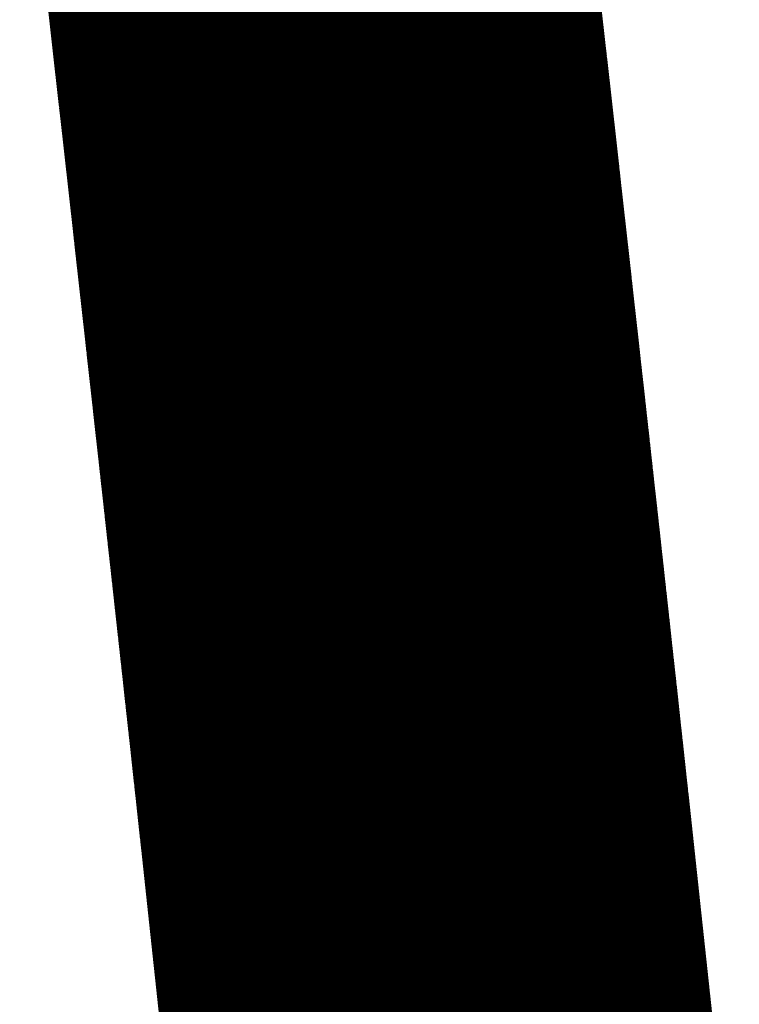
# Model space of a CAD drawing. Units: millimetres. Extents: x 12.8 to 87.4, y 26.4 to 91.4.
# Drawn here: x 82.8 to 82.8, y 35.1 to 35.2 of the extents above; entities that cross this region are included whole.
import ezdxf

# ---------------------------------------------------------------- set-up
doc = ezdxf.new("R2010")
doc.units = ezdxf.units.MM
doc.layers.add('Mechanical1', color=6, linetype='Continuous')

msp = doc.modelspace()

# ---------------------------------------------------------------- linework, layer by layer
at = {"layer": 'Mechanical1'}
for points, const_width in [([(82.82725624, 35.16946992), (82.8272918, 35.16914733999999)], 0.0127), ([(82.8272918, 35.16914733999999), (82.82732736, 35.16882476)], 0.0127), ([(82.82732736, 35.16882476), (82.82736546, 35.16850472)], 0.0127), ([(82.82736546, 35.16850472), (82.82740102, 35.16818214)], 0.0127), ([(82.82740102, 35.16818214), (82.82743658, 35.1678621)], 0.0127), ([(82.82743658, 35.1678621), (82.82747468, 35.16753952)], 0.0127), ([(82.82747468, 35.16753952), (82.82751024, 35.16721948)], 0.0127), ([(82.82751024, 35.16721948), (82.8275458, 35.1668969)], 0.0127), ([(82.8275458, 35.1668969), (82.82758136, 35.16657686)], 0.0127), ([(82.82758136, 35.16657686), (82.82761692, 35.16625682)], 0.0127), ([(82.82761692, 35.16625682), (82.82765502, 35.16593678)], 0.0127), ([(82.82765502, 35.16593678), (82.82769058, 35.16561674)], 0.0127), ([(82.82769058, 35.16561674), (82.82772614, 35.16529415999999)], 0.0127), ([(82.82772614, 35.16529415999999), (82.8277617, 35.16497412)], 0.0127), ([(82.8277617, 35.16497412), (82.82779726, 35.16465662)], 0.0127), ([(82.82779726, 35.16465662), (82.82783536, 35.16433658)], 0.0127), ([(82.82783536, 35.16433658), (82.82787092, 35.16401654)], 0.0127), ([(82.82787092, 35.16401654), (82.82790648, 35.1636965)], 0.0127), ([(82.82790648, 35.1636965), (82.82794204, 35.163379)], 0.0127), ([(82.82794204, 35.163379), (82.8279776, 35.16305896)], 0.0127), ([(82.8279776, 35.16305896), (82.82801316, 35.16273892)], 0.0127), ([(82.82801316, 35.16273892), (82.82804872, 35.16242142)], 0.0127), ([(82.82804872, 35.16242142), (82.82808428, 35.16210392)], 0.0127), ([(82.82808428, 35.16210392), (82.82811984, 35.16178388)], 0.0127), ([(82.82811984, 35.16178388), (82.82815794, 35.16146638)], 0.0127), ([(82.82815794, 35.16146638), (82.8281935, 35.16114888)], 0.0127), ([(82.8281935, 35.16114888), (82.82822906, 35.16083138)], 0.0127), ([(82.82822906, 35.16083138), (82.82826462, 35.16051388)], 0.0127), ([(82.82826462, 35.16051388), (82.82830018, 35.16019638)], 0.0127), ([(82.82830018, 35.16019638), (82.82833574, 35.15987888)], 0.0127), ([(82.82833574, 35.15987888), (82.8283713, 35.15956138)], 0.0127), ([(82.8283713, 35.15956138), (82.82840686, 35.15924388)], 0.0127), ([(82.82840686, 35.15924388), (82.82844242, 35.15892638)], 0.0127), ([(82.82783282, 35.16433912), (82.82786838, 35.16401908)], 0.00254), ([(82.82844242, 35.15892638), (82.82847543999999, 35.15861142)], 0.0127), ([(82.82786838, 35.16401908), (82.82790394, 35.16369904)], 0.00254), ([(82.82847543999999, 35.15861142), (82.82851099999999, 35.15829392)], 0.0127), ([(82.82790394, 35.16369904), (82.8279395, 35.16338154)], 0.00254), ([(82.8279395, 35.16338154), (82.82797506, 35.1630615)], 0.00254), ([(82.82851099999999, 35.15829392), (82.82854655999999, 35.15797896)], 0.0127), ([(82.82854655999999, 35.15797896), (82.82858212, 35.15766146)], 0.0127), ([(82.82797506, 35.1630615), (82.82801062, 35.162744)], 0.00254), ([(82.82858212, 35.15766146), (82.82861768, 35.1573465)], 0.0127), ([(82.82801062, 35.162744), (82.82804618, 35.16242396)], 0.00254), ([(82.82861768, 35.1573465), (82.82865324, 35.157029)], 0.0127), ([(82.82804618, 35.16242396), (82.82808174, 35.16210646)], 0.00254), ([(82.82865324, 35.157029), (82.8286888, 35.15671404)], 0.0127), ([(82.82808174, 35.16210646), (82.82811984, 35.16178642)], 0.00254), ([(82.8286888, 35.15671404), (82.82872436, 35.15639908)], 0.0127), ([(82.82811984, 35.16178642), (82.8281554, 35.16146892)], 0.00254), ([(82.82872436, 35.15639908), (82.82875738, 35.15608412)], 0.0127), ([(82.8281554, 35.16146892), (82.82819096, 35.16115142)], 0.00254), ([(82.82875738, 35.15608412), (82.82879294, 35.15576916)], 0.0127), ([(82.82819096, 35.16115142), (82.82822652, 35.16083391999999)], 0.00254), ([(82.82879294, 35.15576916), (82.8288285, 35.1554542)], 0.0127), ([(82.82822652, 35.16083391999999), (82.82826208, 35.16051642)], 0.00254), ([(82.8288285, 35.1554542), (82.82886406, 35.15513924)], 0.0127), ([(82.82826208, 35.16051642), (82.82829764, 35.16019892)], 0.00254), ([(82.82886406, 35.15513924), (82.82889962, 35.15482428)], 0.0127), ([(82.82829764, 35.16019892), (82.82833319999999, 35.15988142)], 0.00254), ([(82.82889962, 35.15482428), (82.82893263999999, 35.15450932)], 0.0127), ([(82.82833319999999, 35.15988142), (82.82836875999999, 35.15956392)], 0.00254), ([(82.82893263999999, 35.15450932), (82.82896819999999, 35.1541969)], 0.0127), ([(82.82836875999999, 35.15956392), (82.82840431999999, 35.15924642)], 0.00254), ([(82.82896819999999, 35.1541969), (82.82900375999999, 35.15388194)], 0.0127), ([(82.82840431999999, 35.15924642), (82.82843987999999, 35.15893146)], 0.00254), ([(82.82900375999999, 35.15388194), (82.82903931999999, 35.15356698)], 0.0127), ([(82.82843987999999, 35.15893146), (82.82847543999999, 35.15861396)], 0.00254), ([(82.82903931999999, 35.15356698), (82.82907234, 35.15325456)], 0.0127), ([(82.82847543999999, 35.15861396), (82.82850846, 35.15829646)], 0.00254), ([(82.82907234, 35.15325456), (82.8291079, 35.15294214)], 0.0127), ([(82.82850846, 35.15829646), (82.82854402, 35.1579815)], 0.00254), ([(82.8291079, 35.15294214), (82.82914346, 35.15262718)], 0.0127), ([(82.82854402, 35.1579815), (82.82857958, 35.157664)], 0.00254), ([(82.82914346, 35.15262718), (82.82917648, 35.15231476)], 0.0127), ([(82.82857958, 35.157664), (82.82861514, 35.15734904)], 0.00254), ([(82.82917648, 35.15231476), (82.82921204, 35.15200234)], 0.0127), ([(82.82861514, 35.15734904), (82.8286507, 35.15703408)], 0.00254), ([(82.82921204, 35.15200234), (82.82924505999999, 35.15168992)], 0.0127), ([(82.8286507, 35.15703408), (82.82868626, 35.15671658)], 0.00254), ([(82.82924505999999, 35.15168992), (82.82928061999999, 35.15137496)], 0.0127), ([(82.82868626, 35.15671658), (82.82872182, 35.15640162)], 0.00254), ([(82.82928061999999, 35.15137496), (82.82931617999999, 35.15106254)], 0.0127), ([(82.82872182, 35.15640162), (82.82875738, 35.15608666)], 0.00254), ([(82.82931617999999, 35.15106254), (82.8293492, 35.15075265999999)], 0.0127), ([(82.82875738, 35.15608666), (82.82879039999999, 35.1557717)], 0.00254), ([(82.8293492, 35.15075265999999), (82.82938476, 35.15044023999999)], 0.0127), ([(82.82879039999999, 35.1557717), (82.82882595999999, 35.15545674)], 0.00254), ([(82.82938476, 35.15044023999999), (82.82941778, 35.15012782)], 0.0127), ([(82.82882595999999, 35.15545674), (82.82886151999999, 35.15514178)], 0.00254), ([(82.82941778, 35.15012782), (82.82945334, 35.1498154)], 0.0127), ([(82.82886151999999, 35.15514178), (82.82889707999999, 35.15482682)], 0.00254), ([(82.82945334, 35.1498154), (82.82948635999999, 35.14950298)], 0.0127), ([(82.82889707999999, 35.15482682), (82.8289301, 35.15451186)], 0.00254), ([(82.82948635999999, 35.14950298), (82.82952191999999, 35.1491931)], 0.0127), ([(82.8289301, 35.15451186), (82.82896566, 35.15419944)], 0.00254), ([(82.82952191999999, 35.1491931), (82.82955494, 35.14888068)], 0.0127), ([(82.82896566, 35.15419944), (82.82900122, 35.15388447999999)], 0.00254), ([(82.82955494, 35.14888068), (82.8295905, 35.14857079999999)], 0.0127), ([(82.82900122, 35.15388447999999), (82.82903678, 35.15357205999999)], 0.00254), ([(82.8295905, 35.14857079999999), (82.82962352, 35.14826092)], 0.0127), ([(82.82903678, 35.15357205999999), (82.8290698, 35.1532571)], 0.00254), ([(82.82962352, 35.14826092), (82.82965654, 35.1479485)], 0.0127), ([(82.8290698, 35.1532571), (82.82910536, 35.15294468)], 0.00254), ([(82.82965654, 35.1479485), (82.82969209999999, 35.14763862)], 0.0127), ([(82.82910536, 35.15294468), (82.82914092, 35.15262972)], 0.00254), ([(82.82969209999999, 35.14763862), (82.82972511999999, 35.14732874)], 0.0127), ([(82.82914092, 35.15262972), (82.82917393999999, 35.1523173)], 0.00254), ([(82.82972511999999, 35.14732874), (82.82976067999999, 35.14701886)], 0.0127), ([(82.82917393999999, 35.1523173), (82.82920949999999, 35.15200488)], 0.00254), ([(82.82976067999999, 35.14701886), (82.8297937, 35.14670898)], 0.0127), ([(82.8297937, 35.14670898), (82.82982672, 35.1463991)], 0.0127), ([(82.82920949999999, 35.15200488), (82.82924252, 35.15169246)], 0.00254), ([(82.82924252, 35.15169246), (82.82927808, 35.15138004)], 0.00254), ([(82.82982672, 35.1463991), (82.82985973999999, 35.14608922)], 0.0127), ([(82.82927808, 35.15138004), (82.82931364, 35.15106762)], 0.00254), ([(82.82985973999999, 35.14608922), (82.82989529999999, 35.14577934)], 0.0127), ([(82.82931364, 35.15106762), (82.82934666, 35.1507552)], 0.00254), ([(82.82989529999999, 35.14577934), (82.82992832, 35.14546946)], 0.0127), ([(82.82934666, 35.1507552), (82.82938222, 35.15044278)], 0.00254), ([(82.82992832, 35.14546946), (82.82996134, 35.14516211999999)], 0.0127), ([(82.82938222, 35.15044278), (82.82941523999999, 35.15013036)], 0.00254), ([(82.82996134, 35.14516211999999), (82.82999436, 35.14485224)], 0.0127), ([(82.82941523999999, 35.15013036), (82.82945079999999, 35.14981794)], 0.00254), ([(82.82999436, 35.14485224), (82.83002992, 35.1445449)], 0.0127), ([(82.82945079999999, 35.14981794), (82.82948382, 35.14950806)], 0.00254), ([(82.83002992, 35.1445449), (82.83006293999999, 35.14423502)], 0.0127), ([(82.83006293999999, 35.14423502), (82.83009596, 35.14392768)], 0.0127), ([(82.82948382, 35.14950806), (82.82951938, 35.14919563999999)], 0.00254), ([(82.82951938, 35.14919563999999), (82.8295524, 35.14888321999999)], 0.00254), ([(82.83009596, 35.14392768), (82.83012898, 35.14362034)], 0.0127), ([(82.8295524, 35.14888321999999), (82.82958796, 35.14857334)], 0.00254), ([(82.83012898, 35.14362034), (82.830162, 35.14331046)], 0.0127), ([(82.830162, 35.14331046), (82.83019501999999, 35.14300312)], 0.0127), ([(82.82958796, 35.14857334), (82.82962098, 35.14826346)], 0.00254), ([(82.82962098, 35.14826346), (82.82965399999999, 35.14795104)], 0.00254), ([(82.83019501999999, 35.14300312), (82.83022804, 35.14269578)], 0.0127), ([(82.82965399999999, 35.14795104), (82.82968955999999, 35.14764116)], 0.00254), ([(82.83022804, 35.14269578), (82.83026106, 35.14238844)], 0.0127), ([(82.83026106, 35.14238844), (82.83029408, 35.1420811)], 0.0127), ([(82.82968955999999, 35.14764116), (82.82972258, 35.14733128)], 0.00254), ([(82.82972258, 35.14733128), (82.82975814, 35.1470214)], 0.00254), ([(82.83029408, 35.1420811), (82.83032709999999, 35.14177376)], 0.0127), ([(82.82975814, 35.1470214), (82.82979116, 35.14671152)], 0.00254), ([(82.83032709999999, 35.14177376), (82.83036012, 35.14146896)], 0.0127), ([(82.82979116, 35.14671152), (82.82982417999999, 35.14640164)], 0.00254), ([(82.83036012, 35.14146896), (82.83039314, 35.14116162)], 0.0127), ([(82.82982417999999, 35.14640164), (82.82985719999999, 35.14609176)], 0.00254), ([(82.83039314, 35.14116162), (82.83042616, 35.14085428)], 0.0127), ([(82.83042616, 35.14085428), (82.83045917999999, 35.14054948)], 0.0127), ([(82.82985719999999, 35.14609176), (82.82989275999999, 35.14578188)], 0.00254), ([(82.82989275999999, 35.14578188), (82.82992578, 35.145472)], 0.00254), ([(82.83045917999999, 35.14054948), (82.8304922, 35.14024214)], 0.0127), ([(82.82992578, 35.145472), (82.8299588, 35.14516466)], 0.00254), ([(82.8304922, 35.14024214), (82.83052522, 35.13993734)], 0.0127), ([(82.83052522, 35.13993734), (82.83055824, 35.13963)], 0.0127), ([(82.8299588, 35.14516466), (82.82999181999999, 35.14485478)], 0.00254), ([(82.82999181999999, 35.14485478), (82.83002737999999, 35.14454744)], 0.00254), ([(82.83055824, 35.13963), (82.83059125999999, 35.13932519999999)], 0.0127), ([(82.83002737999999, 35.14454744), (82.8300604, 35.14423756)], 0.00254), ([(82.83059125999999, 35.13932519999999), (82.83062174, 35.1390204)], 0.0127), ([(82.83062174, 35.1390204), (82.83065476, 35.1387156)], 0.0127), ([(82.8300604, 35.14423756), (82.83009342, 35.14393022)], 0.00254), ([(82.83009342, 35.14393022), (82.83012644, 35.14362288)], 0.00254), ([(82.83065476, 35.1387156), (82.83068777999999, 35.1384108)], 0.0127), ([(82.83012644, 35.14362288), (82.83015945999999, 35.143313)], 0.00254), ([(82.83068777999999, 35.1384108), (82.8307208, 35.138106)], 0.0127), ([(82.8307208, 35.138106), (82.83075128, 35.1378012)], 0.0127), ([(82.83015945999999, 35.143313), (82.83019248, 35.14300566)], 0.00254), ([(82.83019248, 35.14300566), (82.8302255, 35.14269832)], 0.00254), ([(82.83075128, 35.1378012), (82.83078429999999, 35.1374964)], 0.0127), ([(82.8302255, 35.14269832), (82.83025852, 35.14239097999999)], 0.00254), ([(82.83078429999999, 35.1374964), (82.83081732, 35.1371916)], 0.0127), ([(82.83081732, 35.1371916), (82.8308478, 35.13688934)], 0.0127), ([(82.83025852, 35.14239097999999), (82.83029153999999, 35.14208364)], 0.00254), ([(82.83029153999999, 35.14208364), (82.83032456, 35.1417763)], 0.00254), ([(82.8308478, 35.13688934), (82.83088081999999, 35.13658454)], 0.0127), ([(82.83088081999999, 35.13658454), (82.83091384, 35.13628228)], 0.0127), ([(82.83032456, 35.1417763), (82.83035758, 35.1414715)], 0.00254), ([(82.83091384, 35.13628228), (82.83094432, 35.13597748)], 0.0127), ([(82.83035758, 35.1414715), (82.8303906, 35.14116416)], 0.00254), ([(82.8303906, 35.14116416), (82.83042361999999, 35.14085682)], 0.00254), ([(82.83094432, 35.13597748), (82.83097733999999, 35.13567522)], 0.0127), ([(82.83097733999999, 35.13567522), (82.83100782, 35.13537296)], 0.0127), ([(82.83042361999999, 35.14085682), (82.83045664, 35.14055202)], 0.00254), ([(82.83100782, 35.13537296), (82.83104084, 35.13506816)], 0.0127), ([(82.83045664, 35.14055202), (82.83048966, 35.14024468)], 0.00254), ([(82.83048966, 35.14024468), (82.83052268, 35.13993988)], 0.00254), ([(82.83104084, 35.13506816), (82.83110434, 35.13446364)], 0.0127), ([(82.83052268, 35.13993988), (82.83055569999999, 35.13963254)], 0.00254), ([(82.83110434, 35.13446364), (82.83116783999999, 35.13385912)], 0.0127), ([(82.83055569999999, 35.13963254), (82.83058872, 35.13932774)], 0.00254), ([(82.83058872, 35.13932774), (82.8306192, 35.13902294)], 0.00254)]:
    msp.add_lwpolyline(points, dxfattribs=dict(at, const_width=const_width))
for points, const_width in [([(82.8241168, 35.16914733999999, 1), (82.8304668, 35.16914733999999, 1)], 0.00635), ([(82.8241168, 35.16914733999999, 1), (82.8304668, 35.16914733999999, 1)], 0.00635), ([(82.82415236, 35.16882476, 1), (82.83050236, 35.16882476, 1)], 0.00635), ([(82.82415236, 35.16882476, 1), (82.83050236, 35.16882476, 1)], 0.00635), ([(82.82419046, 35.16850472, 1), (82.83054046, 35.16850472, 1)], 0.00635), ([(82.82419046, 35.16850472, 1), (82.83054046, 35.16850472, 1)], 0.00635), ([(82.82422602, 35.16818214, 1), (82.83057602, 35.16818214, 1)], 0.00635), ([(82.82422602, 35.16818214, 1), (82.83057602, 35.16818214, 1)], 0.00635), ([(82.82426158, 35.1678621, 1), (82.83061158, 35.1678621, 1)], 0.00635), ([(82.82426158, 35.1678621, 1), (82.83061158, 35.1678621, 1)], 0.00635), ([(82.82429968, 35.16753952, 1), (82.83064968, 35.16753952, 1)], 0.00635), ([(82.82429968, 35.16753952, 1), (82.83064968, 35.16753952, 1)], 0.00635), ([(82.82433524, 35.16721948, 1), (82.83068524, 35.16721948, 1)], 0.00635), ([(82.82433524, 35.16721948, 1), (82.83068524, 35.16721948, 1)], 0.00635), ([(82.8243708, 35.1668969, 1), (82.8307208, 35.1668969, 1)], 0.00635), ([(82.8243708, 35.1668969, 1), (82.8307208, 35.1668969, 1)], 0.00635), ([(82.82440636, 35.16657686, 1), (82.83075636, 35.16657686, 1)], 0.00635), ([(82.82440636, 35.16657686, 1), (82.83075636, 35.16657686, 1)], 0.00635), ([(82.82444192, 35.16625682, 1), (82.83079192, 35.16625682, 1)], 0.00635), ([(82.82444192, 35.16625682, 1), (82.83079192, 35.16625682, 1)], 0.00635), ([(82.82448002, 35.16593678, 1), (82.83083002, 35.16593678, 1)], 0.00635), ([(82.82448002, 35.16593678, 1), (82.83083002, 35.16593678, 1)], 0.00635), ([(82.82451558, 35.16561674, 1), (82.83086558, 35.16561674, 1)], 0.00635), ([(82.82451558, 35.16561674, 1), (82.83086558, 35.16561674, 1)], 0.00635), ([(82.82455114, 35.16529415999999, 1), (82.83090114, 35.16529415999999, 1)], 0.00635), ([(82.82455114, 35.16529415999999, 1), (82.83090114, 35.16529415999999, 1)], 0.00635), ([(82.8245867, 35.16497412, 1), (82.8309367, 35.16497412, 1)], 0.00635), ([(82.8245867, 35.16497412, 1), (82.8309367, 35.16497412, 1)], 0.00635), ([(82.82462226, 35.16465662, 1), (82.83097226, 35.16465662, 1)], 0.00635), ([(82.82462226, 35.16465662, 1), (82.83097226, 35.16465662, 1)], 0.00635), ([(82.82466036, 35.16433658, 1), (82.83101036, 35.16433658, 1)], 0.00635), ([(82.82466036, 35.16433658, 1), (82.83101036, 35.16433658, 1)], 0.00635), ([(82.82469592, 35.16401654, 1), (82.83104592, 35.16401654, 1)], 0.00635), ([(82.82469592, 35.16401654, 1), (82.83104592, 35.16401654, 1)], 0.00635), ([(82.82473148, 35.1636965, 1), (82.83108148, 35.1636965, 1)], 0.00635), ([(82.82473148, 35.1636965, 1), (82.83108148, 35.1636965, 1)], 0.00635), ([(82.82476704, 35.163379, 1), (82.83111704, 35.163379, 1)], 0.00635), ([(82.82476704, 35.163379, 1), (82.83111704, 35.163379, 1)], 0.00635), ([(82.8248026, 35.16305896, 1), (82.8311526, 35.16305896, 1)], 0.00635), ([(82.8248026, 35.16305896, 1), (82.8311526, 35.16305896, 1)], 0.00635), ([(82.82483816, 35.16273892, 1), (82.83118816, 35.16273892, 1)], 0.00635), ([(82.82483816, 35.16273892, 1), (82.83118816, 35.16273892, 1)], 0.00635), ([(82.82487372, 35.16242142, 1), (82.83122372, 35.16242142, 1)], 0.00635), ([(82.82487372, 35.16242142, 1), (82.83122372, 35.16242142, 1)], 0.00635), ([(82.82490928, 35.16210392, 1), (82.83125928, 35.16210392, 1)], 0.00635), ([(82.82490928, 35.16210392, 1), (82.83125928, 35.16210392, 1)], 0.00635), ([(82.82494484, 35.16178388, 1), (82.83129484, 35.16178388, 1)], 0.00635), ([(82.82494484, 35.16178388, 1), (82.83129484, 35.16178388, 1)], 0.00635), ([(82.82498294, 35.16146638, 1), (82.83133294, 35.16146638, 1)], 0.00635), ([(82.82498294, 35.16146638, 1), (82.83133294, 35.16146638, 1)], 0.00635), ([(82.8250185, 35.16114888, 1), (82.8313685, 35.16114888, 1)], 0.00635), ([(82.8250185, 35.16114888, 1), (82.8313685, 35.16114888, 1)], 0.00635), ([(82.82505406, 35.16083138, 1), (82.83140406, 35.16083138, 1)], 0.00635), ([(82.82505406, 35.16083138, 1), (82.83140406, 35.16083138, 1)], 0.00635), ([(82.82508962, 35.16051388, 1), (82.83143962, 35.16051388, 1)], 0.00635), ([(82.82508962, 35.16051388, 1), (82.83143962, 35.16051388, 1)], 0.00635), ([(82.82512518, 35.16019638, 1), (82.83147518, 35.16019638, 1)], 0.00635), ([(82.82512518, 35.16019638, 1), (82.83147518, 35.16019638, 1)], 0.00635), ([(82.82516074, 35.15987888, 1), (82.83151074, 35.15987888, 1)], 0.00635), ([(82.82516074, 35.15987888, 1), (82.83151074, 35.15987888, 1)], 0.00635), ([(82.8251963, 35.15956138, 1), (82.8315463, 35.15956138, 1)], 0.00635), ([(82.8251963, 35.15956138, 1), (82.8315463, 35.15956138, 1)], 0.00635), ([(82.82523186, 35.15924388, 1), (82.83158186, 35.15924388, 1)], 0.00635), ([(82.82523186, 35.15924388, 1), (82.83158186, 35.15924388, 1)], 0.00635), ([(82.82526741999999, 35.15892638, 1), (82.83161742, 35.15892638, 1)], 0.00635), ([(82.82526741999999, 35.15892638, 1), (82.83161742, 35.15892638, 1)], 0.00635), ([(82.82723338, 35.16401908, 1), (82.82850338, 35.16401908, 1)], 0.00127), ([(82.82723338, 35.16401908, 1), (82.82850338, 35.16401908, 1)], 0.00127), ([(82.82530043999999, 35.15861142, 1), (82.83165043999999, 35.15861142, 1)], 0.00635), ([(82.82530043999999, 35.15861142, 1), (82.83165043999999, 35.15861142, 1)], 0.00635), ([(82.82726894, 35.16369904, 1), (82.82853894, 35.16369904, 1)], 0.00127), ([(82.82726894, 35.16369904, 1), (82.82853894, 35.16369904, 1)], 0.00127), ([(82.8273045, 35.16338154, 1), (82.8285745, 35.16338154, 1)], 0.00127), ([(82.8273045, 35.16338154, 1), (82.8285745, 35.16338154, 1)], 0.00127), ([(82.825336, 35.15829392, 1), (82.83168599999999, 35.15829392, 1)], 0.00635), ([(82.825336, 35.15829392, 1), (82.83168599999999, 35.15829392, 1)], 0.00635), ([(82.82537156, 35.15797896, 1), (82.83172155999999, 35.15797896, 1)], 0.00635), ([(82.82537156, 35.15797896, 1), (82.83172155999999, 35.15797896, 1)], 0.00635), ([(82.82734006, 35.1630615, 1), (82.82861005999999, 35.1630615, 1)], 0.00127), ([(82.82734006, 35.1630615, 1), (82.82861005999999, 35.1630615, 1)], 0.00127), ([(82.82540712, 35.15766146, 1), (82.83175711999999, 35.15766146, 1)], 0.00635), ([(82.82540712, 35.15766146, 1), (82.83175711999999, 35.15766146, 1)], 0.00635), ([(82.82737562, 35.162744, 1), (82.82864561999999, 35.162744, 1)], 0.00127), ([(82.82737562, 35.162744, 1), (82.82864561999999, 35.162744, 1)], 0.00127), ([(82.82544268, 35.1573465, 1), (82.83179267999999, 35.1573465, 1)], 0.00635), ([(82.82544268, 35.1573465, 1), (82.83179267999999, 35.1573465, 1)], 0.00635), ([(82.82741118, 35.16242396, 1), (82.82868117999999, 35.16242396, 1)], 0.00127), ([(82.82741118, 35.16242396, 1), (82.82868117999999, 35.16242396, 1)], 0.00127), ([(82.82547824, 35.157029, 1), (82.83182824, 35.157029, 1)], 0.00635), ([(82.82547824, 35.157029, 1), (82.83182824, 35.157029, 1)], 0.00635), ([(82.82744674, 35.16210646, 1), (82.82871673999999, 35.16210646, 1)], 0.00127), ([(82.82744674, 35.16210646, 1), (82.82871673999999, 35.16210646, 1)], 0.00127), ([(82.8255138, 35.15671404, 1), (82.8318638, 35.15671404, 1)], 0.00635), ([(82.8255138, 35.15671404, 1), (82.8318638, 35.15671404, 1)], 0.00635), ([(82.82748484, 35.16178642, 1), (82.82875484, 35.16178642, 1)], 0.00127), ([(82.82748484, 35.16178642, 1), (82.82875484, 35.16178642, 1)], 0.00127), ([(82.82554936, 35.15639908, 1), (82.83189936, 35.15639908, 1)], 0.00635), ([(82.82554936, 35.15639908, 1), (82.83189936, 35.15639908, 1)], 0.00635), ([(82.8275204, 35.16146892, 1), (82.82879039999999, 35.16146892, 1)], 0.00127), ([(82.8275204, 35.16146892, 1), (82.82879039999999, 35.16146892, 1)], 0.00127), ([(82.82558238, 35.15608412, 1), (82.83193238, 35.15608412, 1)], 0.00635), ([(82.82558238, 35.15608412, 1), (82.83193238, 35.15608412, 1)], 0.00635), ([(82.82755596, 35.16115142, 1), (82.82882595999999, 35.16115142, 1)], 0.00127), ([(82.82755596, 35.16115142, 1), (82.82882595999999, 35.16115142, 1)], 0.00127), ([(82.82561794, 35.15576916, 1), (82.83196794, 35.15576916, 1)], 0.00635), ([(82.82561794, 35.15576916, 1), (82.83196794, 35.15576916, 1)], 0.00635), ([(82.82759152, 35.16083391999999, 1), (82.82886151999999, 35.16083391999999, 1)], 0.00127), ([(82.82759152, 35.16083391999999, 1), (82.82886151999999, 35.16083391999999, 1)], 0.00127), ([(82.8256535, 35.1554542, 1), (82.8320035, 35.1554542, 1)], 0.00635), ([(82.8256535, 35.1554542, 1), (82.8320035, 35.1554542, 1)], 0.00635), ([(82.82762708, 35.16051642, 1), (82.82889707999999, 35.16051642, 1)], 0.00127), ([(82.82762708, 35.16051642, 1), (82.82889707999999, 35.16051642, 1)], 0.00127), ([(82.82568906, 35.15513924, 1), (82.83203906, 35.15513924, 1)], 0.00635), ([(82.82568906, 35.15513924, 1), (82.83203906, 35.15513924, 1)], 0.00635), ([(82.82766264, 35.16019892, 1), (82.82893263999999, 35.16019892, 1)], 0.00127), ([(82.82766264, 35.16019892, 1), (82.82893263999999, 35.16019892, 1)], 0.00127), ([(82.82572461999999, 35.15482428, 1), (82.83207462, 35.15482428, 1)], 0.00635), ([(82.82572461999999, 35.15482428, 1), (82.83207462, 35.15482428, 1)], 0.00635), ([(82.8276982, 35.15988142, 1), (82.82896819999999, 35.15988142, 1)], 0.00127), ([(82.8276982, 35.15988142, 1), (82.82896819999999, 35.15988142, 1)], 0.00127), ([(82.82575763999999, 35.15450932, 1), (82.83210763999999, 35.15450932, 1)], 0.00635), ([(82.82575763999999, 35.15450932, 1), (82.83210763999999, 35.15450932, 1)], 0.00635), ([(82.82773376, 35.15956392, 1), (82.82900375999999, 35.15956392, 1)], 0.00127), ([(82.82773376, 35.15956392, 1), (82.82900375999999, 35.15956392, 1)], 0.00127), ([(82.82579319999999, 35.1541969, 1), (82.83214319999999, 35.1541969, 1)], 0.00635), ([(82.82579319999999, 35.1541969, 1), (82.83214319999999, 35.1541969, 1)], 0.00635), ([(82.82776932, 35.15924642, 1), (82.82903931999999, 35.15924642, 1)], 0.00127), ([(82.82776932, 35.15924642, 1), (82.82903931999999, 35.15924642, 1)], 0.00127), ([(82.82582876, 35.15388194, 1), (82.83217875999999, 35.15388194, 1)], 0.00635), ([(82.82582876, 35.15388194, 1), (82.83217875999999, 35.15388194, 1)], 0.00635), ([(82.82780488, 35.15893146, 1), (82.82907488, 35.15893146, 1)], 0.00127), ([(82.82780488, 35.15893146, 1), (82.82907488, 35.15893146, 1)], 0.00127), ([(82.82586432, 35.15356698, 1), (82.83221431999999, 35.15356698, 1)], 0.00635), ([(82.82586432, 35.15356698, 1), (82.83221431999999, 35.15356698, 1)], 0.00635), ([(82.82784043999999, 35.15861396, 1), (82.82911044, 35.15861396, 1)], 0.00127), ([(82.82784043999999, 35.15861396, 1), (82.82911044, 35.15861396, 1)], 0.00127), ([(82.82589734, 35.15325456, 1), (82.83224734, 35.15325456, 1)], 0.00635), ([(82.82589734, 35.15325456, 1), (82.83224734, 35.15325456, 1)], 0.00635), ([(82.82787345999999, 35.15829646, 1), (82.82914346, 35.15829646, 1)], 0.00127), ([(82.82787345999999, 35.15829646, 1), (82.82914346, 35.15829646, 1)], 0.00127), ([(82.8259329, 35.15294214, 1), (82.8322829, 35.15294214, 1)], 0.00635), ([(82.8259329, 35.15294214, 1), (82.8322829, 35.15294214, 1)], 0.00635), ([(82.82790901999999, 35.1579815, 1), (82.82917902, 35.1579815, 1)], 0.00127), ([(82.82790901999999, 35.1579815, 1), (82.82917902, 35.1579815, 1)], 0.00127), ([(82.82596846, 35.15262718, 1), (82.83231846, 35.15262718, 1)], 0.00635), ([(82.82596846, 35.15262718, 1), (82.83231846, 35.15262718, 1)], 0.00635), ([(82.82794458, 35.157664, 1), (82.82921458, 35.157664, 1)], 0.00127), ([(82.82794458, 35.157664, 1), (82.82921458, 35.157664, 1)], 0.00127), ([(82.82600148, 35.15231476, 1), (82.83235148, 35.15231476, 1)], 0.00635), ([(82.82600148, 35.15231476, 1), (82.83235148, 35.15231476, 1)], 0.00635), ([(82.82798014, 35.15734904, 1), (82.82925014, 35.15734904, 1)], 0.00127), ([(82.82798014, 35.15734904, 1), (82.82925014, 35.15734904, 1)], 0.00127), ([(82.82603703999999, 35.15200234, 1), (82.83238704, 35.15200234, 1)], 0.00635), ([(82.82603703999999, 35.15200234, 1), (82.83238704, 35.15200234, 1)], 0.00635), ([(82.8280157, 35.15703408, 1), (82.8292857, 35.15703408, 1)], 0.00127), ([(82.8280157, 35.15703408, 1), (82.8292857, 35.15703408, 1)], 0.00127), ([(82.82607005999999, 35.15168992, 1), (82.83242005999999, 35.15168992, 1)], 0.00635), ([(82.82607005999999, 35.15168992, 1), (82.83242005999999, 35.15168992, 1)], 0.00635), ([(82.82805126, 35.15671658, 1), (82.82932126, 35.15671658, 1)], 0.00127), ([(82.82805126, 35.15671658, 1), (82.82932126, 35.15671658, 1)], 0.00127), ([(82.82610561999999, 35.15137496, 1), (82.83245561999999, 35.15137496, 1)], 0.00635), ([(82.82610561999999, 35.15137496, 1), (82.83245561999999, 35.15137496, 1)], 0.00635), ([(82.82808682, 35.15640162, 1), (82.82935682, 35.15640162, 1)], 0.00127), ([(82.82808682, 35.15640162, 1), (82.82935682, 35.15640162, 1)], 0.00127), ([(82.82614118, 35.15106254, 1), (82.83249117999999, 35.15106254, 1)], 0.00635), ([(82.82614118, 35.15106254, 1), (82.83249117999999, 35.15106254, 1)], 0.00635), ([(82.82812238, 35.15608666, 1), (82.82939238, 35.15608666, 1)], 0.00127), ([(82.82812238, 35.15608666, 1), (82.82939238, 35.15608666, 1)], 0.00127), ([(82.8261742, 35.15075265999999, 1), (82.8325242, 35.15075265999999, 1)], 0.00635), ([(82.8261742, 35.15075265999999, 1), (82.8325242, 35.15075265999999, 1)], 0.00635), ([(82.8281554, 35.1557717, 1), (82.82942539999999, 35.1557717, 1)], 0.00127), ([(82.8281554, 35.1557717, 1), (82.82942539999999, 35.1557717, 1)], 0.00127), ([(82.82620976, 35.15044023999999, 1), (82.83255976, 35.15044023999999, 1)], 0.00635), ([(82.82620976, 35.15044023999999, 1), (82.83255976, 35.15044023999999, 1)], 0.00635), ([(82.82819096, 35.15545674, 1), (82.82946095999999, 35.15545674, 1)], 0.00127), ([(82.82819096, 35.15545674, 1), (82.82946095999999, 35.15545674, 1)], 0.00127), ([(82.82624278, 35.15012782, 1), (82.83259278, 35.15012782, 1)], 0.00635), ([(82.82624278, 35.15012782, 1), (82.83259278, 35.15012782, 1)], 0.00635), ([(82.82822652, 35.15514178, 1), (82.82949651999999, 35.15514178, 1)], 0.00127), ([(82.82822652, 35.15514178, 1), (82.82949651999999, 35.15514178, 1)], 0.00127), ([(82.82627834, 35.1498154, 1), (82.83262834, 35.1498154, 1)], 0.00635), ([(82.82627834, 35.1498154, 1), (82.83262834, 35.1498154, 1)], 0.00635), ([(82.82826208, 35.15482682, 1), (82.82953207999999, 35.15482682, 1)], 0.00127), ([(82.82826208, 35.15482682, 1), (82.82953207999999, 35.15482682, 1)], 0.00127), ([(82.82631135999999, 35.14950298, 1), (82.83266135999999, 35.14950298, 1)], 0.00635), ([(82.82631135999999, 35.14950298, 1), (82.83266135999999, 35.14950298, 1)], 0.00635), ([(82.82829509999999, 35.15451186, 1), (82.8295651, 35.15451186, 1)], 0.00127), ([(82.82829509999999, 35.15451186, 1), (82.8295651, 35.15451186, 1)], 0.00127), ([(82.82634691999999, 35.1491931, 1), (82.83269691999999, 35.1491931, 1)], 0.00635), ([(82.82634691999999, 35.1491931, 1), (82.83269691999999, 35.1491931, 1)], 0.00635), ([(82.82833065999999, 35.15419944, 1), (82.82960066, 35.15419944, 1)], 0.00127), ([(82.82833065999999, 35.15419944, 1), (82.82960066, 35.15419944, 1)], 0.00127), ([(82.82637994, 35.14888068, 1), (82.83272994, 35.14888068, 1)], 0.00635), ([(82.82637994, 35.14888068, 1), (82.83272994, 35.14888068, 1)], 0.00635), ([(82.82836621999999, 35.15388447999999, 1), (82.82963622, 35.15388447999999, 1)], 0.00127), ([(82.82836621999999, 35.15388447999999, 1), (82.82963622, 35.15388447999999, 1)], 0.00127), ([(82.8264155, 35.14857079999999, 1), (82.8327655, 35.14857079999999, 1)], 0.00635), ([(82.8264155, 35.14857079999999, 1), (82.8327655, 35.14857079999999, 1)], 0.00635), ([(82.82840178, 35.15357205999999, 1), (82.82967178, 35.15357205999999, 1)], 0.00127), ([(82.82840178, 35.15357205999999, 1), (82.82967178, 35.15357205999999, 1)], 0.00127), ([(82.82644852, 35.14826092, 1), (82.83279852, 35.14826092, 1)], 0.00635), ([(82.82644852, 35.14826092, 1), (82.83279852, 35.14826092, 1)], 0.00635), ([(82.8284348, 35.1532571, 1), (82.8297048, 35.1532571, 1)], 0.00127), ([(82.8284348, 35.1532571, 1), (82.8297048, 35.1532571, 1)], 0.00127), ([(82.82648153999999, 35.1479485, 1), (82.83283154, 35.1479485, 1)], 0.00635), ([(82.82648153999999, 35.1479485, 1), (82.83283154, 35.1479485, 1)], 0.00635), ([(82.82847036, 35.15294468, 1), (82.82974036, 35.15294468, 1)], 0.00127), ([(82.82847036, 35.15294468, 1), (82.82974036, 35.15294468, 1)], 0.00127), ([(82.82651709999999, 35.14763862, 1), (82.8328671, 35.14763862, 1)], 0.00635), ([(82.82651709999999, 35.14763862, 1), (82.8328671, 35.14763862, 1)], 0.00635), ([(82.82850592, 35.15262972, 1), (82.82977591999999, 35.15262972, 1)], 0.00127), ([(82.82850592, 35.15262972, 1), (82.82977591999999, 35.15262972, 1)], 0.00127), ([(82.82655012, 35.14732874, 1), (82.83290011999999, 35.14732874, 1)], 0.00635), ([(82.82655012, 35.14732874, 1), (82.83290011999999, 35.14732874, 1)], 0.00635), ([(82.82853894, 35.1523173, 1), (82.82980893999999, 35.1523173, 1)], 0.00127), ([(82.82853894, 35.1523173, 1), (82.82980893999999, 35.1523173, 1)], 0.00127), ([(82.82658568, 35.14701886, 1), (82.83293567999999, 35.14701886, 1)], 0.00635), ([(82.82658568, 35.14701886, 1), (82.83293567999999, 35.14701886, 1)], 0.00635), ([(82.8266187, 35.14670898, 1), (82.8329687, 35.14670898, 1)], 0.00635), ([(82.8266187, 35.14670898, 1), (82.8329687, 35.14670898, 1)], 0.00635), ([(82.8285745, 35.15200488, 1), (82.8298445, 35.15200488, 1)], 0.00127), ([(82.8285745, 35.15200488, 1), (82.8298445, 35.15200488, 1)], 0.00127), ([(82.82860751999999, 35.15169246, 1), (82.82987752, 35.15169246, 1)], 0.00127), ([(82.82860751999999, 35.15169246, 1), (82.82987752, 35.15169246, 1)], 0.00127), ([(82.82665172, 35.1463991, 1), (82.83300172, 35.1463991, 1)], 0.00635), ([(82.82665172, 35.1463991, 1), (82.83300172, 35.1463991, 1)], 0.00635), ([(82.82864307999999, 35.15138004, 1), (82.82991308, 35.15138004, 1)], 0.00127), ([(82.82864307999999, 35.15138004, 1), (82.82991308, 35.15138004, 1)], 0.00127), ([(82.82668473999999, 35.14608922, 1), (82.83303474, 35.14608922, 1)], 0.00635), ([(82.82668473999999, 35.14608922, 1), (82.83303474, 35.14608922, 1)], 0.00635), ([(82.82867863999999, 35.15106762, 1), (82.82994864, 35.15106762, 1)], 0.00127), ([(82.82867863999999, 35.15106762, 1), (82.82994864, 35.15106762, 1)], 0.00127), ([(82.82672029999999, 35.14577934, 1), (82.83307029999999, 35.14577934, 1)], 0.00635), ([(82.82672029999999, 35.14577934, 1), (82.83307029999999, 35.14577934, 1)], 0.00635), ([(82.82871166, 35.1507552, 1), (82.82998166, 35.1507552, 1)], 0.00127), ([(82.82871166, 35.1507552, 1), (82.82998166, 35.1507552, 1)], 0.00127), ([(82.82675332, 35.14546946, 1), (82.83310331999999, 35.14546946, 1)], 0.00635), ([(82.82675332, 35.14546946, 1), (82.83310331999999, 35.14546946, 1)], 0.00635), ([(82.82874722, 35.15044278, 1), (82.83001722, 35.15044278, 1)], 0.00127), ([(82.82874722, 35.15044278, 1), (82.83001722, 35.15044278, 1)], 0.00127), ([(82.82678634, 35.14516211999999, 1), (82.83313634, 35.14516211999999, 1)], 0.00635), ([(82.82678634, 35.14516211999999, 1), (82.83313634, 35.14516211999999, 1)], 0.00635), ([(82.82878024, 35.15013036, 1), (82.83005023999999, 35.15013036, 1)], 0.00127), ([(82.82878024, 35.15013036, 1), (82.83005023999999, 35.15013036, 1)], 0.00127), ([(82.82681936, 35.14485224, 1), (82.83316936, 35.14485224, 1)], 0.00635), ([(82.82681936, 35.14485224, 1), (82.83316936, 35.14485224, 1)], 0.00635), ([(82.8288158, 35.14981794, 1), (82.83008579999999, 35.14981794, 1)], 0.00127), ([(82.8288158, 35.14981794, 1), (82.83008579999999, 35.14981794, 1)], 0.00127), ([(82.82685492, 35.1445449, 1), (82.83320492, 35.1445449, 1)], 0.00635), ([(82.82685492, 35.1445449, 1), (82.83320492, 35.1445449, 1)], 0.00635), ([(82.82688793999999, 35.14423502, 1), (82.83323793999999, 35.14423502, 1)], 0.00635), ([(82.82688793999999, 35.14423502, 1), (82.83323793999999, 35.14423502, 1)], 0.00635), ([(82.82884881999999, 35.14950806, 1), (82.83011882, 35.14950806, 1)], 0.00127), ([(82.82884881999999, 35.14950806, 1), (82.83011882, 35.14950806, 1)], 0.00127), ([(82.82888437999999, 35.14919563999999, 1), (82.83015438, 35.14919563999999, 1)], 0.00127), ([(82.82888437999999, 35.14919563999999, 1), (82.83015438, 35.14919563999999, 1)], 0.00127), ([(82.82692096, 35.14392768, 1), (82.83327096, 35.14392768, 1)], 0.00635), ([(82.82692096, 35.14392768, 1), (82.83327096, 35.14392768, 1)], 0.00635), ([(82.8289174, 35.14888321999999, 1), (82.8301874, 35.14888321999999, 1)], 0.00127), ([(82.8289174, 35.14888321999999, 1), (82.8301874, 35.14888321999999, 1)], 0.00127), ([(82.82695398, 35.14362034, 1), (82.83330398, 35.14362034, 1)], 0.00635), ([(82.82695398, 35.14362034, 1), (82.83330398, 35.14362034, 1)], 0.00635), ([(82.82698699999999, 35.14331046, 1), (82.833337, 35.14331046, 1)], 0.00635), ([(82.82698699999999, 35.14331046, 1), (82.833337, 35.14331046, 1)], 0.00635), ([(82.82895296, 35.14857334, 1), (82.83022296, 35.14857334, 1)], 0.00127), ([(82.82895296, 35.14857334, 1), (82.83022296, 35.14857334, 1)], 0.00127), ([(82.82898598, 35.14826346, 1), (82.83025597999999, 35.14826346, 1)], 0.00127), ([(82.82898598, 35.14826346, 1), (82.83025597999999, 35.14826346, 1)], 0.00127), ([(82.82702001999999, 35.14300312, 1), (82.83337001999999, 35.14300312, 1)], 0.00635), ([(82.82702001999999, 35.14300312, 1), (82.83337001999999, 35.14300312, 1)], 0.00635), ([(82.829019, 35.14795104, 1), (82.830289, 35.14795104, 1)], 0.00127), ([(82.829019, 35.14795104, 1), (82.830289, 35.14795104, 1)], 0.00127), ([(82.82705304, 35.14269578, 1), (82.83340304, 35.14269578, 1)], 0.00635), ([(82.82705304, 35.14269578, 1), (82.83340304, 35.14269578, 1)], 0.00635), ([(82.82708606, 35.14238844, 1), (82.83343606, 35.14238844, 1)], 0.00635), ([(82.82708606, 35.14238844, 1), (82.83343606, 35.14238844, 1)], 0.00635), ([(82.82905455999999, 35.14764116, 1), (82.83032456, 35.14764116, 1)], 0.00127), ([(82.82905455999999, 35.14764116, 1), (82.83032456, 35.14764116, 1)], 0.00127), ([(82.82908757999999, 35.14733128, 1), (82.83035758, 35.14733128, 1)], 0.00127), ([(82.82908757999999, 35.14733128, 1), (82.83035758, 35.14733128, 1)], 0.00127), ([(82.82711907999999, 35.1420811, 1), (82.83346908, 35.1420811, 1)], 0.00635), ([(82.82711907999999, 35.1420811, 1), (82.83346908, 35.1420811, 1)], 0.00635), ([(82.82912314, 35.1470214, 1), (82.83039314, 35.1470214, 1)], 0.00127), ([(82.82912314, 35.1470214, 1), (82.83039314, 35.1470214, 1)], 0.00127), ([(82.82715209999999, 35.14177376, 1), (82.83350209999999, 35.14177376, 1)], 0.00635), ([(82.82715209999999, 35.14177376, 1), (82.83350209999999, 35.14177376, 1)], 0.00635), ([(82.82915616, 35.14671152, 1), (82.83042616, 35.14671152, 1)], 0.00127), ([(82.82915616, 35.14671152, 1), (82.83042616, 35.14671152, 1)], 0.00127), ([(82.82718512, 35.14146896, 1), (82.83353512, 35.14146896, 1)], 0.00635), ([(82.82718512, 35.14146896, 1), (82.83353512, 35.14146896, 1)], 0.00635), ([(82.82918918, 35.14640164, 1), (82.83045917999999, 35.14640164, 1)], 0.00127), ([(82.82918918, 35.14640164, 1), (82.83045917999999, 35.14640164, 1)], 0.00127), ([(82.82721814, 35.14116162, 1), (82.83356814, 35.14116162, 1)], 0.00635), ([(82.82721814, 35.14116162, 1), (82.83356814, 35.14116162, 1)], 0.00635), ([(82.82725115999999, 35.14085428, 1), (82.83360116, 35.14085428, 1)], 0.00635), ([(82.82725115999999, 35.14085428, 1), (82.83360116, 35.14085428, 1)], 0.00635), ([(82.82922219999999, 35.14609176, 1), (82.8304922, 35.14609176, 1)], 0.00127), ([(82.82922219999999, 35.14609176, 1), (82.8304922, 35.14609176, 1)], 0.00127), ([(82.82925775999999, 35.14578188, 1), (82.83052776, 35.14578188, 1)], 0.00127), ([(82.82925775999999, 35.14578188, 1), (82.83052776, 35.14578188, 1)], 0.00127), ([(82.82728417999999, 35.14054948, 1), (82.83363417999999, 35.14054948, 1)], 0.00635), ([(82.82728417999999, 35.14054948, 1), (82.83363417999999, 35.14054948, 1)], 0.00635), ([(82.82929078, 35.145472, 1), (82.83056078, 35.145472, 1)], 0.00127), ([(82.82929078, 35.145472, 1), (82.83056078, 35.145472, 1)], 0.00127), ([(82.8273172, 35.14024214, 1), (82.8336672, 35.14024214, 1)], 0.00635), ([(82.8273172, 35.14024214, 1), (82.8336672, 35.14024214, 1)], 0.00635), ([(82.82735022, 35.13993734, 1), (82.83370022, 35.13993734, 1)], 0.00635), ([(82.82735022, 35.13993734, 1), (82.83370022, 35.13993734, 1)], 0.00635), ([(82.8293238, 35.14516466, 1), (82.83059379999999, 35.14516466, 1)], 0.00127), ([(82.8293238, 35.14516466, 1), (82.83059379999999, 35.14516466, 1)], 0.00127), ([(82.82935682, 35.14485478, 1), (82.83062681999999, 35.14485478, 1)], 0.00127), ([(82.82935682, 35.14485478, 1), (82.83062681999999, 35.14485478, 1)], 0.00127), ([(82.82738323999999, 35.13963, 1), (82.83373324, 35.13963, 1)], 0.00635), ([(82.82738323999999, 35.13963, 1), (82.83373324, 35.13963, 1)], 0.00635), ([(82.82939238, 35.14454744, 1), (82.83066237999999, 35.14454744, 1)], 0.00127), ([(82.82939238, 35.14454744, 1), (82.83066237999999, 35.14454744, 1)], 0.00127), ([(82.82741625999999, 35.13932519999999, 1), (82.83376625999999, 35.13932519999999, 1)], 0.00635), ([(82.82741625999999, 35.13932519999999, 1), (82.83376625999999, 35.13932519999999, 1)], 0.00635), ([(82.82744674, 35.1390204, 1), (82.83379674, 35.1390204, 1)], 0.00635), ([(82.82744674, 35.1390204, 1), (82.83379674, 35.1390204, 1)], 0.00635), ([(82.82942539999999, 35.14423756, 1), (82.8306954, 35.14423756, 1)], 0.00127), ([(82.82942539999999, 35.14423756, 1), (82.8306954, 35.14423756, 1)], 0.00127), ([(82.82945842, 35.14393022, 1), (82.83072842, 35.14393022, 1)], 0.00127), ([(82.82945842, 35.14393022, 1), (82.83072842, 35.14393022, 1)], 0.00127), ([(82.82747975999999, 35.1387156, 1), (82.83382976, 35.1387156, 1)], 0.00635), ([(82.82747975999999, 35.1387156, 1), (82.83382976, 35.1387156, 1)], 0.00635), ([(82.82949144, 35.14362288, 1), (82.83076143999999, 35.14362288, 1)], 0.00127), ([(82.82949144, 35.14362288, 1), (82.83076143999999, 35.14362288, 1)], 0.00127), ([(82.82751277999999, 35.1384108, 1), (82.83386277999999, 35.1384108, 1)], 0.00635), ([(82.82751277999999, 35.1384108, 1), (82.83386277999999, 35.1384108, 1)], 0.00635), ([(82.8275458, 35.138106, 1), (82.8338958, 35.138106, 1)], 0.00635), ([(82.8275458, 35.138106, 1), (82.8338958, 35.138106, 1)], 0.00635), ([(82.82952446, 35.143313, 1), (82.83079445999999, 35.143313, 1)], 0.00127), ([(82.82952446, 35.143313, 1), (82.83079445999999, 35.143313, 1)], 0.00127), ([(82.82955747999999, 35.14300566, 1), (82.83082748, 35.14300566, 1)], 0.00127), ([(82.82955747999999, 35.14300566, 1), (82.83082748, 35.14300566, 1)], 0.00127), ([(82.82757628, 35.1378012, 1), (82.83392628, 35.1378012, 1)], 0.00635), ([(82.82757628, 35.1378012, 1), (82.83392628, 35.1378012, 1)], 0.00635), ([(82.8295905, 35.14269832, 1), (82.8308605, 35.14269832, 1)], 0.00127), ([(82.8295905, 35.14269832, 1), (82.8308605, 35.14269832, 1)], 0.00127), ([(82.82760929999999, 35.1374964, 1), (82.83395929999999, 35.1374964, 1)], 0.00635), ([(82.82760929999999, 35.1374964, 1), (82.83395929999999, 35.1374964, 1)], 0.00635), ([(82.82764232, 35.1371916, 1), (82.83399232, 35.1371916, 1)], 0.00635), ([(82.82764232, 35.1371916, 1), (82.83399232, 35.1371916, 1)], 0.00635), ([(82.82962352, 35.14239097999999, 1), (82.83089351999999, 35.14239097999999, 1)], 0.00127), ([(82.82962352, 35.14239097999999, 1), (82.83089351999999, 35.14239097999999, 1)], 0.00127), ([(82.82965654, 35.14208364, 1), (82.83092654, 35.14208364, 1)], 0.00127), ([(82.82965654, 35.14208364, 1), (82.83092654, 35.14208364, 1)], 0.00127), ([(82.8276728, 35.13688934, 1), (82.8340228, 35.13688934, 1)], 0.00635), ([(82.8276728, 35.13688934, 1), (82.8340228, 35.13688934, 1)], 0.00635), ([(82.82770581999999, 35.13658454, 1), (82.83405581999999, 35.13658454, 1)], 0.00635), ([(82.82770581999999, 35.13658454, 1), (82.83405581999999, 35.13658454, 1)], 0.00635), ([(82.82968955999999, 35.1417763, 1), (82.83095956, 35.1417763, 1)], 0.00127), ([(82.82968955999999, 35.1417763, 1), (82.83095956, 35.1417763, 1)], 0.00127), ([(82.82773884, 35.13628228, 1), (82.83408883999999, 35.13628228, 1)], 0.00635), ([(82.82773884, 35.13628228, 1), (82.83408883999999, 35.13628228, 1)], 0.00635), ([(82.82972258, 35.1414715, 1), (82.83099258, 35.1414715, 1)], 0.00127), ([(82.82972258, 35.1414715, 1), (82.83099258, 35.1414715, 1)], 0.00127), ([(82.8297556, 35.14116416, 1), (82.83102559999999, 35.14116416, 1)], 0.00127), ([(82.8297556, 35.14116416, 1), (82.83102559999999, 35.14116416, 1)], 0.00127), ([(82.82776932, 35.13597748, 1), (82.83411932, 35.13597748, 1)], 0.00635), ([(82.82776932, 35.13597748, 1), (82.83411932, 35.13597748, 1)], 0.00635), ([(82.82780233999999, 35.13567522, 1), (82.83415233999999, 35.13567522, 1)], 0.00635), ([(82.82780233999999, 35.13567522, 1), (82.83415233999999, 35.13567522, 1)], 0.00635), ([(82.82978862, 35.14085682, 1), (82.83105862, 35.14085682, 1)], 0.00127), ([(82.82978862, 35.14085682, 1), (82.83105862, 35.14085682, 1)], 0.00127), ([(82.82783282, 35.13537296, 1), (82.83418282, 35.13537296, 1)], 0.00635), ([(82.82783282, 35.13537296, 1), (82.83418282, 35.13537296, 1)], 0.00635), ([(82.82982163999999, 35.14055202, 1), (82.83109164, 35.14055202, 1)], 0.00127), ([(82.82982163999999, 35.14055202, 1), (82.83109164, 35.14055202, 1)], 0.00127), ([(82.82985466, 35.14024468, 1), (82.83112466, 35.14024468, 1)], 0.00127), ([(82.82985466, 35.14024468, 1), (82.83112466, 35.14024468, 1)], 0.00127), ([(82.82786584, 35.13506816, 1), (82.83421584, 35.13506816, 1)], 0.00635), ([(82.82786584, 35.13506816, 1), (82.83421584, 35.13506816, 1)], 0.00635), ([(82.82988768, 35.13993988, 1), (82.83115767999999, 35.13993988, 1)], 0.00127), ([(82.82988768, 35.13993988, 1), (82.83115767999999, 35.13993988, 1)], 0.00127), ([(82.82792934, 35.13446364, 1), (82.83427934, 35.13446364, 1)], 0.00635), ([(82.82792934, 35.13446364, 1), (82.83427934, 35.13446364, 1)], 0.00635), ([(82.8299207, 35.13963254, 1), (82.8311907, 35.13963254, 1)], 0.00127), ([(82.8299207, 35.13963254, 1), (82.8311907, 35.13963254, 1)], 0.00127), ([(82.82995371999999, 35.13932774, 1), (82.83122372, 35.13932774, 1)], 0.00127), ([(82.82995371999999, 35.13932774, 1), (82.83122372, 35.13932774, 1)], 0.00127)]:
    msp.add_lwpolyline(points, format="xyb", close=True, dxfattribs=dict(at, const_width=const_width))

doc.saveas('drawing.dxf')
